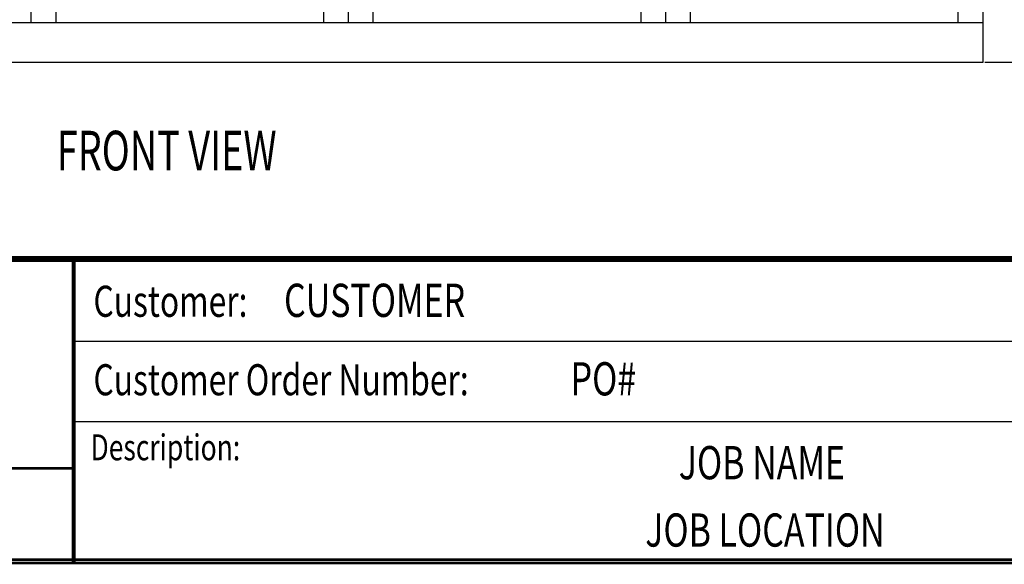
# Model space of a CAD drawing. Extents: x 0 to 196, y -2 to 123.
# Drawn here: x 92 to 130, y 0 to 21 of the extents above; entities that cross this region are included whole.
import ezdxf
from ezdxf.enums import TextEntityAlignment as Align

# ---------------------------------------------------------------- set-up
doc = ezdxf.new("R2010")
doc.units = 0
doc.header["$MEASUREMENT"] = 0
doc.header["$PDMODE"] = 2
doc.layers.get('0').update_dxf_attribs({"linetype": 'CONTINUOUS'})
doc.layers.get('DEFPOINTS').update_dxf_attribs({"linetype": 'CONTINUOUS'})
doc.layers.add('CK_LEVEL_1', color=7, linetype='CONTINUOUS')
doc.layers.add('CK_LEVEL_9', color=7, linetype='CONTINUOUS')
doc.styles.add('S', font='SIMPLEX', dxfattribs={"width": 0.75})
doc.dimstyles.get("Standard").update_dxf_attribs({"dimtxt": 0.18, "dimasz": 0.18, "dimexe": 0.18, "dimexo": 0.0625, "dimgap": 0.09, "dimtad": 0, "dimtih": 1, "dimtoh": 1, "dimdec": 6, "dimzin": 0, "dimdsep": 46, "dimtxsty": 'Standard', "dimcen": 0.09, "dimadec": 0, "dimazin": 0, "dimtfac": 1, "dimtdec": 6, "dimtofl": 0, "dimtmove": 2, "dimatfit": 3, "dimfxl": 0, "dimtolj": 1, "dimtzin": 0, "dimarcsym": 0})

# ---------------------------------------------------------------- blocks, each defined once
blk = doc.blocks.new('*D0')
at = {"color": 0, "linetype": 'ByBlock', "lineweight": -2}
for p, q in [((128.938, 90.931), (136.209, 90.931)), ((135.959, 90.751), (135.959, 55.771)), ((135.959, 19.111), (135.959, 54.091)), ((128.938, 18.931), (136.209, 18.931))]:
    blk.add_line(p, q, dxfattribs=at)
at = {"color": 0, "linetype": 'ByBlock'}
for points in [[(135.929, 90.751), (135.989, 90.751), (135.959, 90.931)], [(135.929, 19.111), (135.989, 19.111), (135.959, 18.931)]]:
    blk.add_solid(points, dxfattribs=at)
at = {"layer": 'DEFPOINTS', "color": 0, "linetype": 'ByBlock'}
for p in [(128.875, 90.931), (128.875, 18.931), (135.959, 18.931)]:
    blk.add_point(p, dxfattribs=at)
at = {"color": 7, "linetype": 'ByBlock', "insert": (135.959, 54.931), "char_height": 1.5, "attachment_point": 5}
blk.add_mtext('\\A1;H', dxfattribs=at)

msp = doc.modelspace()

# ---------------------------------------------------------------- linework, layer by layer
for p, q in [((94.5076807, 8.3912033), (141.700391, 8.3912033)), ((94.5076807, 5.350837), (141.700391, 5.350837))]:
    msp.add_line(p, q)
at = {"const_width": 0.097181}
for points in [[(0, 0), (0, 122.8714233), (195.7010238, 122.8714233), (195.7010238, 0)], [(0.1222599, 0.1222599), (0.1222599, 122.7491634), (195.5787639, 122.7491634), (195.5787639, 0.1222599)]]:
    msp.add_lwpolyline(points, close=True, dxfattribs=at)
for points in [[(0.1222599, 11.5596756), (195.5787639, 11.5596756)], [(0.1222599, 11.5571638), (195.5787639, 11.5571638)], [(0.1222599, 11.4968786), (195.5787639, 11.4968786)], [(0.1222599, 11.4943667), (195.5787639, 11.4943667)], [(0.1222599, 11.4340815), (195.5787639, 11.4340815)], [(0.1222599, 11.4315696), (195.5787639, 11.4315696)], [(94.4448836, 11.4290577), (94.4448836, -0.0025119)], [(94.5076807, 11.4315696), (94.5076807, 0)], [(47.3149703, 3.580936), (94.5076807, 3.580936)]]:
    msp.add_lwpolyline(points, dxfattribs=at)
at = {"lineweight": 40, "const_width": 0.097181}
msp.add_lwpolyline([(41.9906856, 11.4315696), (95.8348552, 11.4315696)], dxfattribs=at)
at = {"layer": 'CK_LEVEL_1', "color": 7, "linetype": 'Continuous'}
for p, q in [((128.8751273, 20.4308416), (128.8751273, 90.9308416)), ((92.8751273, 20.4308416), (92.8751273, 89.4308416)), ((92.8751273, 20.4308416), (92.8751273, 89.4308416)), ((93.8121273, 20.4308416), (93.8121273, 89.4308416)), ((103.9381273, 20.4308416), (103.9381273, 89.4308416)), ((104.8751273, 20.4308416), (104.8751273, 89.4308416)), ((104.8751273, 20.4308416), (104.8751273, 89.4308416)), ((105.8121273, 20.4308416), (105.8121273, 89.4308416)), ((115.9381273, 20.4308416), (115.9381273, 89.4308416)), ((116.8751273, 20.4308416), (116.8751273, 89.4308416)), ((116.8751273, 20.4308416), (116.8751273, 89.4308416)), ((117.8121273, 20.4308416), (117.8121273, 89.4308416)), ((127.9381273, 20.4308416), (127.9381273, 89.4308416)), ((68.8751273, 20.4308416), (128.8751273, 20.4308416)), ((128.8751273, 18.9308416), (128.8751273, 20.4308416)), ((68.8751273, 18.9308416), (128.8751273, 18.9308416))]:
    msp.add_line(p, q, dxfattribs=at)

# ---------------------------------------------------------------- texts
at = {"style": 'S', "width": 0.75}
for s, height, p in [('Customer:', 1.17557632, (95.226664, 9.3070108)), ('CUSTOMER', 1.25594147, (102.4347068, 9.3019878)), ('Customer Order Number:', 1.175576324, (95.226664, 6.3390125)), ('PO#', 1.25594147, (113.2742747, 6.3348261)), ('Description:', 0.979646937, (95.1151199, 3.8818476))]:
    msp.add_text(s, height=height, dxfattribs=at).set_placement(p)
for s, height, p in [('JOB NAME', 1.25594147, (120.5096166, 3.1633206)), ('JOB LOCATION', 1.255941471, (120.624855, 0.6167616))]:
    msp.add_text(s, height=height, dxfattribs=at).set_placement(p, align=Align.CENTER)
at = {"layer": 'CK_LEVEL_9', "color": 7, "linetype": 'Continuous', "width": 0.7}
msp.add_text('FRONT VIEW', height=1.49832415, dxfattribs=at).set_placement((93.841246, 14.8425121))

# ---------------------------------------------------------------- dimensions: what is measured, and where the dimension line sits
at = {"color": 7, "linetype": 'ByBlock'}
dim = msp.add_linear_dim(base=(135.9586653, 18.9308416), p1=(128.8751273, 90.9308416), p2=(128.8751273, 18.9308416), angle=90, text='H', dimstyle='Standard', override={"dimtxt": 1.5, "dimexe": 0.25, "dimclrt": 7}, dxfattribs=at)
dim.commit()
dim.dimension.update_dxf_attribs({"geometry": '*D0', "text_midpoint": (135.9586653, 54.9308416)})

doc.saveas('drawing.dxf')
